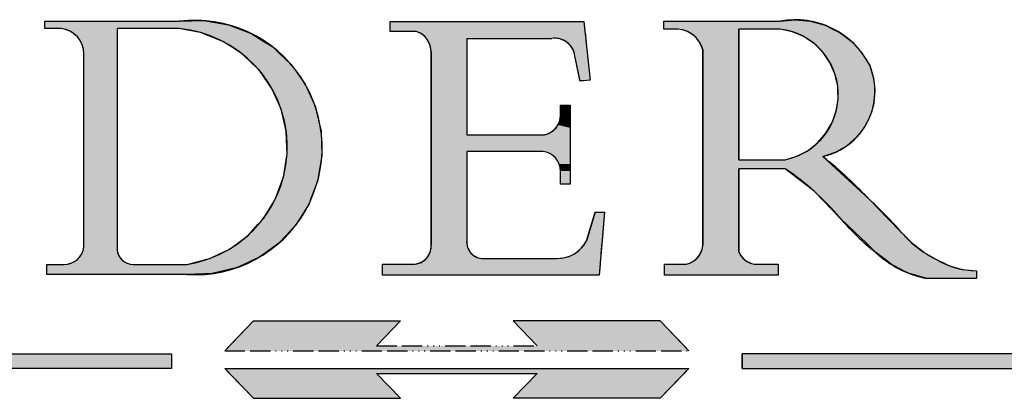
# Model space of a CAD drawing. Extents: x 60 to 2460, y 60 to 1722.
# Drawn here: x 2001 to 2207, y 173 to 252 of the extents above; entities that cross this region are included whole.
import ezdxf

# ---------------------------------------------------------------- set-up
doc = ezdxf.new("R2010")
doc.units = 0
doc.header["$LTSCALE"] = 6
doc.linetypes.add('CONTINUOUS_ACAD', pattern=[0])
doc.linetypes.add('DOUBLE_DASH_TRIPLE_DOT', pattern=[0.3984, 0.1181, -0.0295, 0.1181, -0.0295, 0.0049, -0.0295, 0.0049, -0.0295, 0.0049, -0.0295])
doc.layers.get('0').update_dxf_attribs({"linetype": 'CONTINUOUS'})
for name, color, linetype in [('HATCH', 179, 'CONTINUOUS'), ('SKETCH_GEOMETRY_ISO_', 7, 'CONTINUOUS'), ('SYMBOLS_ISO_', 7, 'CONTINUOUS')]:
    doc.layers.add(name, color=color, linetype=linetype)
doc.styles.add('TEXT_STYLE184', font='txt')
doc.styles.add('TEXT_STYLE9', font='txt')

# ---------------------------------------------------------------- blocks, each defined once
blk = doc.blocks.new('*U16')
at = {"layer": 'HATCH', "linetype": 'CONTINUOUS'}
for p, q in [((124.325, 41.853), (124.325, 41.978)), ((129.016, 41.978), (129.883, 42)), ((129.883, 42), (130.01, 41.978)), ((130.01, 41.978), (130.738, 41.853)), ((124.325, 41.721), (124.325, 41.853)), ((125.055, 41.69), (124.895, 41.721)), ((125.206, 41.629), (125.055, 41.69)), ((125.344, 41.542), (125.206, 41.629)), ((126.847, 41.721), (126.847, 41.69)), ((126.847, 41.69), (126.847, 41.629)), ((126.847, 41.629), (126.847, 41.542)), ((129.801, 41.572), (129.016, 41.721)), ((130.738, 41.853), (131.08, 41.721)), ((131.08, 41.721), (131.469, 41.572)), ((125.464, 41.431), (125.344, 41.542)), ((125.562, 41.301), (125.464, 41.431)), ((125.634, 41.154), (125.562, 41.301)), ((126.847, 41.542), (126.847, 41.431)), ((126.847, 41.431), (126.847, 41.301)), ((126.847, 41.301), (126.847, 41.154)), ((129.876, 41.542), (129.801, 41.572)), ((130.543, 41.276), (129.876, 41.542)), ((130.846, 41.081), (130.543, 41.276)), ((131.469, 41.572), (131.547, 41.542)), ((131.547, 41.542), (131.971, 41.276)), ((131.971, 41.276), (132.282, 41.081)), ((125.678, 40.998), (125.634, 41.154)), ((125.693, 40.835), (125.678, 40.998)), ((126.847, 41.154), (126.847, 40.998)), ((126.847, 40.998), (126.847, 40.835)), ((131.214, 40.843), (130.846, 41.081)), ((132.282, 41.081), (132.533, 40.843)), ((125.693, 34.103), (125.693, 40.835)), ((126.847, 40.835), (126.847, 34.103)), ((131.586, 40.485), (131.214, 40.843)), ((132.533, 40.843), (132.912, 40.485)), ((131.79, 40.289), (131.586, 40.485)), ((132.149, 39.778), (131.79, 40.289)), ((132.912, 40.485), (133.052, 40.289)), ((133.052, 40.289), (133.415, 39.778)), ((132.249, 39.635), (132.149, 39.778)), ((132.539, 38.987), (132.249, 39.635)), ((133.415, 39.778), (133.479, 39.635)), ((133.479, 39.635), (133.771, 38.987)), ((132.575, 38.906), (132.539, 38.987)), ((132.751, 38.142), (132.575, 38.906)), ((133.771, 38.987), (133.79, 38.906)), ((133.79, 38.906), (133.966, 38.142)), ((132.755, 38.127), (132.751, 38.142)), ((133.966, 38.142), (133.967, 38.127)), ((132.782, 37.328), (132.755, 38.127)), ((133.967, 38.127), (133.992, 37.328)), ((132.656, 36.54), (132.773, 37.275)), ((132.773, 37.275), (132.782, 37.328)), ((133.994, 37.275), (133.872, 36.54)), ((133.992, 37.328), (133.994, 37.275)), ((132.612, 36.42), (132.656, 36.54)), ((133.872, 36.54), (133.852, 36.42)), ((132.381, 35.789), (132.612, 36.42)), ((133.852, 36.42), (133.616, 35.789)), ((132.271, 35.608), (132.381, 35.789)), ((133.616, 35.789), (133.547, 35.608)), ((131.967, 35.106), (132.271, 35.608)), ((133.547, 35.608), (133.236, 35.106)), ((131.754, 34.871), (131.967, 35.106)), ((133.236, 35.106), (133.091, 34.871)), ((131.43, 34.514), (131.754, 34.871)), ((133.091, 34.871), (132.758, 34.514)), ((131.058, 34.236), (131.43, 34.514)), ((132.758, 34.514), (132.499, 34.236)), ((125.666, 33.979), (125.675, 34.018)), ((125.675, 34.018), (125.693, 34.103)), ((126.847, 34.103), (126.847, 34.018)), ((126.847, 34.018), (126.854, 33.979)), ((130.151, 33.729), (130.79, 34.036)), ((130.79, 34.036), (131.058, 34.236)), ((132.222, 34.036), (131.796, 33.729)), ((132.499, 34.236), (132.222, 34.036)), ((125.462, 33.664), (125.516, 33.721)), ((125.516, 33.721), (125.549, 33.756)), ((125.549, 33.756), (125.586, 33.813)), ((125.586, 33.813), (125.618, 33.862)), ((125.618, 33.862), (125.639, 33.913)), ((125.639, 33.913), (125.666, 33.979)), ((126.854, 33.979), (126.864, 33.913)), ((126.864, 33.913), (126.882, 33.862)), ((126.882, 33.862), (126.9, 33.813)), ((126.9, 33.813), (126.934, 33.756)), ((126.934, 33.756), (126.954, 33.721)), ((126.954, 33.721), (127.005, 33.664)), ((129.297, 33.488), (130.07, 33.69)), ((130.07, 33.69), (130.151, 33.729)), ((131.71, 33.69), (131.269, 33.488)), ((131.796, 33.729), (131.71, 33.69)), ((124.398, 33.368), (124.398, 33.488)), ((124.398, 33.167), (124.398, 33.368)), ((124.998, 33.488), (125.108, 33.498)), ((125.108, 33.498), (125.124, 33.499)), ((125.124, 33.499), (125.225, 33.527)), ((125.225, 33.527), (125.246, 33.533)), ((125.246, 33.533), (125.334, 33.576)), ((125.334, 33.576), (125.36, 33.589)), ((125.36, 33.589), (125.431, 33.641)), ((125.431, 33.641), (125.462, 33.664)), ((127.005, 33.664), (127.025, 33.641)), ((127.025, 33.641), (127.092, 33.589)), ((127.092, 33.589), (127.109, 33.576)), ((127.109, 33.576), (127.193, 33.533)), ((127.193, 33.533), (127.204, 33.527)), ((127.204, 33.527), (127.301, 33.499)), ((127.301, 33.499), (127.306, 33.498)), ((127.306, 33.498), (127.412, 33.488)), ((131.007, 33.368), (130.163, 33.167)), ((131.269, 33.488), (131.007, 33.368)), ((124.398, 33.133), (124.398, 33.167)), ((130.163, 33.167), (129.297, 33.133))]:
    blk.add_line(p, q, dxfattribs=at)
at = {"layer": 'HATCH', "linetype": 'CONTINUOUS', "extrusion": (0, 0, -1)}
for points in [[(-124.325, 41.978), (-130.738, 41.853), (-124.325, 41.853)], [(-124.325, 41.978), (-130.01, 41.978), (-130.738, 41.853)], [(-129.883, 42), (-130.01, 41.978), (-129.016, 41.978)], [(-124.325, 41.853), (-131.08, 41.721), (-124.325, 41.721)], [(-124.325, 41.853), (-130.738, 41.853), (-131.08, 41.721)], [(-124.895, 41.721), (-126.847, 41.69), (-125.055, 41.69)], [(-124.895, 41.721), (-126.847, 41.721), (-126.847, 41.69)], [(-125.055, 41.69), (-126.847, 41.629), (-125.206, 41.629)], [(-125.055, 41.69), (-126.847, 41.69), (-126.847, 41.629)], [(-125.206, 41.629), (-126.847, 41.542), (-125.344, 41.542)], [(-125.206, 41.629), (-126.847, 41.629), (-126.847, 41.542)], [(-129.016, 41.721), (-131.469, 41.572), (-129.801, 41.572)], [(-129.016, 41.721), (-131.08, 41.721), (-131.469, 41.572)], [(-125.344, 41.542), (-126.847, 41.431), (-125.464, 41.431)], [(-125.344, 41.542), (-126.847, 41.542), (-126.847, 41.431)], [(-125.464, 41.431), (-126.847, 41.301), (-125.562, 41.301)], [(-125.464, 41.431), (-126.847, 41.431), (-126.847, 41.301)], [(-125.562, 41.301), (-126.847, 41.154), (-125.634, 41.154)], [(-125.562, 41.301), (-126.847, 41.301), (-126.847, 41.154)], [(-129.801, 41.572), (-131.547, 41.542), (-129.876, 41.542)], [(-129.801, 41.572), (-131.469, 41.572), (-131.547, 41.542)], [(-129.876, 41.542), (-131.971, 41.276), (-130.543, 41.276)], [(-129.876, 41.542), (-131.547, 41.542), (-131.971, 41.276)], [(-130.543, 41.276), (-132.282, 41.081), (-130.846, 41.081)], [(-130.543, 41.276), (-131.971, 41.276), (-132.282, 41.081)], [(-125.634, 41.154), (-126.847, 40.998), (-125.678, 40.998)], [(-125.634, 41.154), (-126.847, 41.154), (-126.847, 40.998)], [(-125.678, 40.998), (-126.847, 40.835), (-125.693, 40.835)], [(-125.678, 40.998), (-126.847, 40.998), (-126.847, 40.835)], [(-130.846, 41.081), (-132.533, 40.843), (-131.214, 40.843)], [(-130.846, 41.081), (-132.282, 41.081), (-132.533, 40.843)], [(-125.693, 40.835), (-126.847, 34.103), (-125.693, 34.103)], [(-125.693, 40.835), (-126.847, 40.835), (-126.847, 34.103)], [(-131.214, 40.843), (-132.912, 40.485), (-131.586, 40.485)], [(-131.214, 40.843), (-132.533, 40.843), (-132.912, 40.485)], [(-131.586, 40.485), (-133.052, 40.289), (-131.79, 40.289)], [(-131.586, 40.485), (-132.912, 40.485), (-133.052, 40.289)], [(-131.79, 40.289), (-133.415, 39.778), (-132.149, 39.778)], [(-131.79, 40.289), (-133.052, 40.289), (-133.415, 39.778)], [(-132.149, 39.778), (-133.479, 39.635), (-132.249, 39.635)], [(-132.149, 39.778), (-133.415, 39.778), (-133.479, 39.635)], [(-132.249, 39.635), (-133.771, 38.987), (-132.539, 38.987)], [(-132.249, 39.635), (-133.479, 39.635), (-133.771, 38.987)], [(-132.539, 38.987), (-133.79, 38.906), (-132.575, 38.906)], [(-132.539, 38.987), (-133.771, 38.987), (-133.79, 38.906)], [(-132.575, 38.906), (-133.966, 38.142), (-132.751, 38.142)], [(-132.575, 38.906), (-133.79, 38.906), (-133.966, 38.142)], [(-132.751, 38.142), (-133.967, 38.127), (-132.755, 38.127)], [(-132.751, 38.142), (-133.966, 38.142), (-133.967, 38.127)], [(-132.755, 38.127), (-133.992, 37.328), (-132.782, 37.328)], [(-132.755, 38.127), (-133.967, 38.127), (-133.992, 37.328)], [(-132.773, 37.275), (-133.872, 36.54), (-132.656, 36.54)], [(-132.782, 37.328), (-133.994, 37.275), (-132.773, 37.275)], [(-132.773, 37.275), (-133.994, 37.275), (-133.872, 36.54)], [(-132.782, 37.328), (-133.992, 37.328), (-133.994, 37.275)], [(-132.656, 36.54), (-133.852, 36.42), (-132.612, 36.42)], [(-132.656, 36.54), (-133.872, 36.54), (-133.852, 36.42)], [(-132.612, 36.42), (-133.616, 35.789), (-132.381, 35.789)], [(-132.612, 36.42), (-133.852, 36.42), (-133.616, 35.789)], [(-132.381, 35.789), (-133.547, 35.608), (-132.271, 35.608)], [(-132.381, 35.789), (-133.616, 35.789), (-133.547, 35.608)], [(-132.271, 35.608), (-133.236, 35.106), (-131.967, 35.106)], [(-132.271, 35.608), (-133.547, 35.608), (-133.236, 35.106)], [(-131.967, 35.106), (-133.091, 34.871), (-131.754, 34.871)], [(-131.967, 35.106), (-133.236, 35.106), (-133.091, 34.871)], [(-131.754, 34.871), (-132.758, 34.514), (-131.43, 34.514)], [(-131.754, 34.871), (-133.091, 34.871), (-132.758, 34.514)], [(-131.43, 34.514), (-132.499, 34.236), (-131.058, 34.236)], [(-131.43, 34.514), (-132.758, 34.514), (-132.499, 34.236)], [(-125.675, 34.018), (-126.854, 33.979), (-125.666, 33.979)], [(-125.693, 34.103), (-126.847, 34.018), (-125.675, 34.018)], [(-125.675, 34.018), (-126.847, 34.018), (-126.854, 33.979)], [(-125.693, 34.103), (-126.847, 34.103), (-126.847, 34.018)], [(-130.79, 34.036), (-131.796, 33.729), (-130.151, 33.729)], [(-131.058, 34.236), (-132.222, 34.036), (-130.79, 34.036)], [(-130.79, 34.036), (-132.222, 34.036), (-131.796, 33.729)], [(-131.058, 34.236), (-132.499, 34.236), (-132.222, 34.036)], [(-125.516, 33.721), (-127.005, 33.664), (-125.462, 33.664)], [(-125.549, 33.756), (-126.954, 33.721), (-125.516, 33.721)], [(-125.516, 33.721), (-126.954, 33.721), (-127.005, 33.664)], [(-125.586, 33.813), (-126.934, 33.756), (-125.549, 33.756)], [(-125.549, 33.756), (-126.934, 33.756), (-126.954, 33.721)], [(-125.618, 33.862), (-126.9, 33.813), (-125.586, 33.813)], [(-125.586, 33.813), (-126.9, 33.813), (-126.934, 33.756)], [(-125.639, 33.913), (-126.882, 33.862), (-125.618, 33.862)], [(-125.618, 33.862), (-126.882, 33.862), (-126.9, 33.813)], [(-125.666, 33.979), (-126.864, 33.913), (-125.639, 33.913)], [(-125.639, 33.913), (-126.864, 33.913), (-126.882, 33.862)], [(-125.666, 33.979), (-126.854, 33.979), (-126.864, 33.913)], [(-130.07, 33.69), (-131.269, 33.488), (-129.297, 33.488)], [(-130.151, 33.729), (-131.71, 33.69), (-130.07, 33.69)], [(-130.07, 33.69), (-131.71, 33.69), (-131.269, 33.488)], [(-130.151, 33.729), (-131.796, 33.729), (-131.71, 33.69)], [(-124.398, 33.488), (-131.007, 33.368), (-124.398, 33.368)], [(-124.398, 33.488), (-131.269, 33.488), (-131.007, 33.368)], [(-124.398, 33.368), (-130.163, 33.167), (-124.398, 33.167)], [(-124.398, 33.368), (-131.007, 33.368), (-130.163, 33.167)], [(-125.108, 33.498), (-127.412, 33.488), (-124.998, 33.488)], [(-125.124, 33.499), (-127.306, 33.498), (-125.108, 33.498)], [(-125.108, 33.498), (-127.306, 33.498), (-127.412, 33.488)], [(-125.225, 33.527), (-127.301, 33.499), (-125.124, 33.499)], [(-125.124, 33.499), (-127.301, 33.499), (-127.306, 33.498)], [(-125.246, 33.533), (-127.204, 33.527), (-125.225, 33.527)], [(-125.225, 33.527), (-127.204, 33.527), (-127.301, 33.499)], [(-125.334, 33.576), (-127.193, 33.533), (-125.246, 33.533)], [(-125.246, 33.533), (-127.193, 33.533), (-127.204, 33.527)], [(-125.36, 33.589), (-127.109, 33.576), (-125.334, 33.576)], [(-125.334, 33.576), (-127.109, 33.576), (-127.193, 33.533)], [(-125.431, 33.641), (-127.092, 33.589), (-125.36, 33.589)], [(-125.36, 33.589), (-127.092, 33.589), (-127.109, 33.576)], [(-125.462, 33.664), (-127.025, 33.641), (-125.431, 33.641)], [(-125.431, 33.641), (-127.025, 33.641), (-127.092, 33.589)], [(-125.462, 33.664), (-127.005, 33.664), (-127.025, 33.641)], [(-124.398, 33.167), (-129.297, 33.133), (-124.398, 33.133)], [(-124.398, 33.167), (-130.163, 33.167), (-129.297, 33.133)]]:
    blk.add_solid(points, dxfattribs=at)
blk = doc.blocks.new('*U17')
at = {"layer": 'HATCH', "linetype": 'CONTINUOUS'}
for p, q in [((136.382, 41.624), (136.382, 41.967)), ((143.139, 41.967), (143.176, 41.624)), ((137.415, 41.571), (137.288, 41.624)), ((143.176, 41.624), (143.181, 41.571)), ((137.53, 41.494), (137.415, 41.571)), ((137.629, 41.398), (137.53, 41.494)), ((137.638, 41.385), (137.629, 41.398)), ((137.643, 41.378), (137.638, 41.385)), ((137.708, 41.285), (137.643, 41.378)), ((137.766, 41.159), (137.708, 41.285)), ((139.05, 41.378), (139.05, 41.285)), ((139.05, 41.285), (139.05, 41.159)), ((142.267, 41.371), (142.21, 41.378)), ((142.386, 41.335), (142.267, 41.371)), ((142.497, 41.28), (142.386, 41.335)), ((142.596, 41.205), (142.497, 41.28)), ((143.181, 41.571), (143.19, 41.494)), ((143.19, 41.494), (143.2, 41.398)), ((143.2, 41.398), (143.201, 41.385)), ((143.201, 41.385), (143.202, 41.378)), ((143.202, 41.378), (143.203, 41.371)), ((143.203, 41.371), (143.207, 41.335)), ((143.207, 41.335), (143.213, 41.28)), ((143.213, 41.28), (143.221, 41.205)), ((137.799, 41.025), (137.766, 41.159)), ((137.807, 40.888), (137.799, 41.025)), ((137.807, 38.008), (137.807, 40.888)), ((139.05, 41.159), (139.05, 41.025)), ((139.05, 41.025), (139.05, 40.888)), ((139.05, 40.888), (139.05, 38.008)), ((142.681, 41.114), (142.596, 41.205)), ((142.748, 41.01), (142.681, 41.114)), ((142.796, 40.896), (142.748, 41.01)), ((142.824, 40.775), (142.796, 40.896)), ((143.221, 41.205), (143.23, 41.114)), ((143.23, 41.114), (143.242, 41.01)), ((143.242, 41.01), (143.254, 40.896)), ((143.254, 40.896), (143.267, 40.775)), ((142.997, 39.925), (142.824, 40.775)), ((143.267, 40.775), (143.358, 39.925)), ((143.004, 39.887), (142.997, 39.925)), ((143.358, 39.925), (143.004, 39.887)), ((142.319, 38.703), (142.319, 39.052)), ((142.659, 39.052), (142.659, 38.703)), ((142.283, 38.466), (142.311, 38.583)), ((142.311, 38.583), (142.319, 38.703)), ((142.659, 38.703), (142.659, 38.583)), ((142.659, 38.583), (142.659, 38.466)), ((141.985, 38.101), (142.083, 38.171)), ((142.083, 38.171), (142.167, 38.257)), ((142.167, 38.257), (142.234, 38.357)), ((142.234, 38.357), (142.283, 38.466)), ((142.659, 38.466), (142.659, 38.357)), ((142.659, 38.357), (142.659, 38.257)), ((142.659, 38.257), (142.659, 38.171)), ((142.659, 38.171), (142.659, 38.101)), ((137.807, 37.429), (137.807, 38.008)), ((141.642, 38.008), (141.761, 38.018)), ((141.761, 38.018), (141.877, 38.05)), ((141.877, 38.05), (141.985, 38.101)), ((142.659, 38.101), (142.659, 38.05)), ((142.659, 38.05), (142.659, 38.018)), ((142.659, 38.018), (142.659, 38.008)), ((142.659, 38.008), (142.659, 37.429)), ((137.807, 34.331), (137.807, 37.429)), ((139.05, 37.429), (139.05, 34.331)), ((141.829, 37.404), (141.706, 37.429)), ((141.945, 37.357), (141.829, 37.404)), ((142.051, 37.29), (141.945, 37.357)), ((142.143, 37.204), (142.051, 37.29)), ((142.218, 37.104), (142.143, 37.204)), ((142.659, 37.429), (142.659, 37.404)), ((142.659, 37.404), (142.659, 37.357)), ((142.659, 37.357), (142.659, 37.29)), ((142.659, 37.29), (142.659, 37.204)), ((142.659, 37.204), (142.659, 37.104)), ((142.273, 36.991), (142.218, 37.104)), ((142.307, 36.87), (142.273, 36.991)), ((142.319, 36.745), (142.307, 36.87)), ((142.659, 37.104), (142.659, 36.991)), ((142.659, 36.991), (142.659, 36.87)), ((142.659, 36.87), (142.659, 36.745)), ((142.319, 36.294), (142.319, 36.745)), ((142.659, 36.745), (142.659, 36.294)), ((143.232, 34.316), (143.535, 35.316)), ((143.854, 35.316), (143.771, 34.316)), ((137.781, 33.939), (137.798, 34.017)), ((137.798, 34.017), (137.805, 34.051)), ((137.805, 34.051), (137.806, 34.118)), ((137.806, 34.118), (137.807, 34.164)), ((137.807, 34.223), (137.807, 34.331)), ((137.807, 34.164), (137.807, 34.223)), ((139.05, 34.331), (139.049, 34.223)), ((139.049, 34.223), (139.06, 34.164)), ((139.06, 34.164), (139.069, 34.118)), ((139.069, 34.118), (139.094, 34.051)), ((139.094, 34.051), (139.107, 34.017)), ((139.107, 34.017), (139.155, 33.939)), ((142.977, 33.986), (143.12, 34.139)), ((143.12, 34.139), (143.232, 34.316)), ((143.756, 34.139), (143.744, 33.986)), ((143.771, 34.316), (143.756, 34.139)), ((137.6, 33.656), (137.636, 33.694)), ((137.636, 33.694), (137.645, 33.704)), ((137.645, 33.704), (137.673, 33.734)), ((137.673, 33.734), (137.678, 33.739)), ((137.678, 33.739), (137.705, 33.782)), ((137.705, 33.782), (137.739, 33.834)), ((137.739, 33.834), (137.744, 33.846)), ((137.744, 33.846), (137.776, 33.926)), ((137.776, 33.926), (137.781, 33.939)), ((139.155, 33.939), (139.163, 33.926)), ((139.163, 33.926), (139.235, 33.846)), ((139.235, 33.846), (139.251, 33.834)), ((139.251, 33.834), (139.321, 33.782)), ((139.321, 33.782), (139.407, 33.739)), ((139.407, 33.739), (139.417, 33.734)), ((139.417, 33.734), (139.52, 33.704)), ((139.52, 33.704), (139.627, 33.694)), ((142.21, 33.694), (142.419, 33.713)), ((142.419, 33.713), (142.62, 33.77)), ((142.62, 33.77), (142.808, 33.862)), ((142.808, 33.862), (142.977, 33.986)), ((143.72, 33.694), (143.716, 33.656)), ((143.721, 33.713), (143.72, 33.694)), ((143.726, 33.77), (143.721, 33.713)), ((143.733, 33.862), (143.726, 33.77)), ((143.744, 33.986), (143.733, 33.862)), ((136.11, 33.118), (136.11, 33.497)), ((137.185, 33.497), (137.298, 33.508)), ((137.298, 33.508), (137.407, 33.538)), ((137.407, 33.538), (137.509, 33.588)), ((137.509, 33.588), (137.6, 33.656)), ((143.703, 33.497), (143.672, 33.118)), ((143.704, 33.508), (143.703, 33.497)), ((143.707, 33.538), (143.704, 33.508)), ((143.711, 33.588), (143.707, 33.538)), ((143.716, 33.656), (143.711, 33.588))]:
    blk.add_line(p, q, dxfattribs=at)
at = {"layer": 'HATCH', "linetype": 'CONTINUOUS', "extrusion": (0, 0, -1)}
for points in [[(-136.382, 41.967), (-143.176, 41.624), (-136.382, 41.624)], [(-136.382, 41.967), (-143.139, 41.967), (-143.176, 41.624)], [(-137.288, 41.624), (-143.181, 41.571), (-137.415, 41.571)], [(-137.288, 41.624), (-143.176, 41.624), (-143.181, 41.571)], [(-137.415, 41.571), (-143.19, 41.494), (-137.53, 41.494)], [(-137.415, 41.571), (-143.181, 41.571), (-143.19, 41.494)], [(-137.53, 41.494), (-143.2, 41.398), (-137.629, 41.398)], [(-137.53, 41.494), (-143.19, 41.494), (-143.2, 41.398)], [(-137.629, 41.398), (-143.201, 41.385), (-137.638, 41.385)], [(-137.629, 41.398), (-143.2, 41.398), (-143.201, 41.385)], [(-137.638, 41.385), (-142.02, 41.378), (-137.643, 41.378)], [(-137.638, 41.385), (-142.144, 41.385), (-142.02, 41.378)], [(-137.643, 41.378), (-139.05, 41.285), (-137.708, 41.285)], [(-137.643, 41.378), (-139.05, 41.378), (-139.05, 41.285)], [(-137.708, 41.285), (-139.05, 41.159), (-137.766, 41.159)], [(-137.708, 41.285), (-139.05, 41.285), (-139.05, 41.159)], [(-142.144, 41.385), (-143.202, 41.378), (-142.21, 41.378)], [(-142.144, 41.385), (-143.201, 41.385), (-143.202, 41.378)], [(-142.21, 41.378), (-143.203, 41.371), (-142.267, 41.371)], [(-142.21, 41.378), (-143.202, 41.378), (-143.203, 41.371)], [(-142.267, 41.371), (-143.207, 41.335), (-142.386, 41.335)], [(-142.267, 41.371), (-143.203, 41.371), (-143.207, 41.335)], [(-142.386, 41.335), (-143.213, 41.28), (-142.497, 41.28)], [(-142.386, 41.335), (-143.207, 41.335), (-143.213, 41.28)], [(-142.497, 41.28), (-143.221, 41.205), (-142.596, 41.205)], [(-142.497, 41.28), (-143.213, 41.28), (-143.221, 41.205)], [(-137.766, 41.159), (-139.05, 41.025), (-137.799, 41.025)], [(-137.766, 41.159), (-139.05, 41.159), (-139.05, 41.025)], [(-137.799, 41.025), (-139.05, 40.888), (-137.807, 40.888)], [(-137.799, 41.025), (-139.05, 41.025), (-139.05, 40.888)], [(-137.807, 40.888), (-139.05, 38.008), (-137.807, 38.008)], [(-137.807, 40.888), (-139.05, 40.888), (-139.05, 38.008)], [(-142.596, 41.205), (-143.23, 41.114), (-142.681, 41.114)], [(-142.596, 41.205), (-143.221, 41.205), (-143.23, 41.114)], [(-142.681, 41.114), (-143.242, 41.01), (-142.748, 41.01)], [(-142.681, 41.114), (-143.23, 41.114), (-143.242, 41.01)], [(-142.748, 41.01), (-143.254, 40.896), (-142.796, 40.896)], [(-142.748, 41.01), (-143.242, 41.01), (-143.254, 40.896)], [(-142.796, 40.896), (-143.267, 40.775), (-142.824, 40.775)], [(-142.796, 40.896), (-143.254, 40.896), (-143.267, 40.775)], [(-142.824, 40.775), (-143.358, 39.925), (-142.997, 39.925)], [(-142.824, 40.775), (-143.267, 40.775), (-143.358, 39.925)], [(-142.997, 39.925), (-143.358, 39.925), (-143.004, 39.887)], [(-142.319, 39.052), (-142.659, 38.703), (-142.319, 38.703)], [(-142.319, 39.052), (-142.659, 39.052), (-142.659, 38.703)], [(-142.311, 38.583), (-142.659, 38.466), (-142.283, 38.466)], [(-142.319, 38.703), (-142.659, 38.583), (-142.311, 38.583)], [(-142.311, 38.583), (-142.659, 38.583), (-142.659, 38.466)], [(-142.319, 38.703), (-142.659, 38.703), (-142.659, 38.583)], [(-142.083, 38.171), (-142.659, 38.101), (-141.985, 38.101)], [(-142.167, 38.257), (-142.659, 38.171), (-142.083, 38.171)], [(-142.083, 38.171), (-142.659, 38.171), (-142.659, 38.101)], [(-142.234, 38.357), (-142.659, 38.257), (-142.167, 38.257)], [(-142.167, 38.257), (-142.659, 38.257), (-142.659, 38.171)], [(-142.283, 38.466), (-142.659, 38.357), (-142.234, 38.357)], [(-142.234, 38.357), (-142.659, 38.357), (-142.659, 38.257)], [(-142.283, 38.466), (-142.659, 38.466), (-142.659, 38.357)], [(-137.807, 38.008), (-142.659, 37.429), (-137.807, 37.429)], [(-137.807, 38.008), (-142.659, 38.008), (-142.659, 37.429)], [(-141.761, 38.018), (-142.659, 38.008), (-141.642, 38.008)], [(-141.877, 38.05), (-142.659, 38.018), (-141.761, 38.018)], [(-141.761, 38.018), (-142.659, 38.018), (-142.659, 38.008)], [(-141.985, 38.101), (-142.659, 38.05), (-141.877, 38.05)], [(-141.877, 38.05), (-142.659, 38.05), (-142.659, 38.018)], [(-141.985, 38.101), (-142.659, 38.101), (-142.659, 38.05)], [(-137.807, 37.429), (-139.05, 34.331), (-137.807, 34.331)], [(-137.807, 37.429), (-139.05, 37.429), (-139.05, 34.331)], [(-141.706, 37.429), (-142.659, 37.404), (-141.829, 37.404)], [(-141.706, 37.429), (-142.659, 37.429), (-142.659, 37.404)], [(-141.829, 37.404), (-142.659, 37.357), (-141.945, 37.357)], [(-141.829, 37.404), (-142.659, 37.404), (-142.659, 37.357)], [(-141.945, 37.357), (-142.659, 37.29), (-142.051, 37.29)], [(-141.945, 37.357), (-142.659, 37.357), (-142.659, 37.29)], [(-142.051, 37.29), (-142.659, 37.204), (-142.143, 37.204)], [(-142.051, 37.29), (-142.659, 37.29), (-142.659, 37.204)], [(-142.143, 37.204), (-142.659, 37.104), (-142.218, 37.104)], [(-142.143, 37.204), (-142.659, 37.204), (-142.659, 37.104)], [(-142.218, 37.104), (-142.659, 36.991), (-142.273, 36.991)], [(-142.218, 37.104), (-142.659, 37.104), (-142.659, 36.991)], [(-142.273, 36.991), (-142.659, 36.87), (-142.307, 36.87)], [(-142.273, 36.991), (-142.659, 36.991), (-142.659, 36.87)], [(-142.307, 36.87), (-142.659, 36.745), (-142.319, 36.745)], [(-142.307, 36.87), (-142.659, 36.87), (-142.659, 36.745)], [(-142.319, 36.745), (-142.659, 36.294), (-142.319, 36.294)], [(-142.319, 36.745), (-142.659, 36.745), (-142.659, 36.294)], [(-143.535, 35.316), (-143.771, 34.316), (-143.232, 34.316)], [(-143.535, 35.316), (-143.854, 35.316), (-143.771, 34.316)], [(-137.798, 34.017), (-139.155, 33.939), (-137.781, 33.939)], [(-137.805, 34.051), (-139.107, 34.017), (-137.798, 34.017)], [(-137.798, 34.017), (-139.107, 34.017), (-139.155, 33.939)], [(-137.806, 34.118), (-139.094, 34.051), (-137.805, 34.051)], [(-137.805, 34.051), (-139.094, 34.051), (-139.107, 34.017)], [(-137.807, 34.164), (-139.069, 34.118), (-137.806, 34.118)], [(-137.806, 34.118), (-139.069, 34.118), (-139.094, 34.051)], [(-137.807, 34.331), (-139.049, 34.223), (-137.807, 34.223)], [(-137.807, 34.331), (-139.05, 34.331), (-139.049, 34.223)], [(-137.807, 34.223), (-139.06, 34.164), (-137.807, 34.164)], [(-137.807, 34.223), (-139.049, 34.223), (-139.06, 34.164)], [(-137.807, 34.164), (-139.06, 34.164), (-139.069, 34.118)], [(-143.12, 34.139), (-143.744, 33.986), (-142.977, 33.986)], [(-143.232, 34.316), (-143.756, 34.139), (-143.12, 34.139)], [(-143.12, 34.139), (-143.756, 34.139), (-143.744, 33.986)], [(-143.232, 34.316), (-143.771, 34.316), (-143.756, 34.139)], [(-137.636, 33.694), (-143.716, 33.656), (-137.6, 33.656)], [(-137.645, 33.704), (-139.627, 33.694), (-137.636, 33.694)], [(-137.636, 33.694), (-143.72, 33.694), (-143.716, 33.656)], [(-137.673, 33.734), (-139.52, 33.704), (-137.645, 33.704)], [(-137.645, 33.704), (-139.52, 33.704), (-139.627, 33.694)], [(-137.678, 33.739), (-139.417, 33.734), (-137.673, 33.734)], [(-137.673, 33.734), (-139.417, 33.734), (-139.52, 33.704)], [(-137.705, 33.782), (-139.407, 33.739), (-137.678, 33.739)], [(-137.678, 33.739), (-139.407, 33.739), (-139.417, 33.734)], [(-137.739, 33.834), (-139.321, 33.782), (-137.705, 33.782)], [(-137.705, 33.782), (-139.321, 33.782), (-139.407, 33.739)], [(-137.744, 33.846), (-139.251, 33.834), (-137.739, 33.834)], [(-137.739, 33.834), (-139.251, 33.834), (-139.321, 33.782)], [(-137.776, 33.926), (-139.235, 33.846), (-137.744, 33.846)], [(-137.744, 33.846), (-139.235, 33.846), (-139.251, 33.834)], [(-137.781, 33.939), (-139.163, 33.926), (-137.776, 33.926)], [(-137.776, 33.926), (-139.163, 33.926), (-139.235, 33.846)], [(-137.781, 33.939), (-139.155, 33.939), (-139.163, 33.926)], [(-142.419, 33.713), (-143.72, 33.694), (-142.21, 33.694)], [(-142.62, 33.77), (-143.721, 33.713), (-142.419, 33.713)], [(-142.419, 33.713), (-143.721, 33.713), (-143.72, 33.694)], [(-142.808, 33.862), (-143.726, 33.77), (-142.62, 33.77)], [(-142.62, 33.77), (-143.726, 33.77), (-143.721, 33.713)], [(-142.977, 33.986), (-143.733, 33.862), (-142.808, 33.862)], [(-142.808, 33.862), (-143.733, 33.862), (-143.726, 33.77)], [(-142.977, 33.986), (-143.744, 33.986), (-143.733, 33.862)], [(-136.11, 33.497), (-143.672, 33.118), (-136.11, 33.118)], [(-136.11, 33.497), (-143.703, 33.497), (-143.672, 33.118)], [(-137.298, 33.508), (-143.703, 33.497), (-137.185, 33.497)], [(-137.407, 33.538), (-143.704, 33.508), (-137.298, 33.508)], [(-137.298, 33.508), (-143.704, 33.508), (-143.703, 33.497)], [(-137.509, 33.588), (-143.707, 33.538), (-137.407, 33.538)], [(-137.407, 33.538), (-143.707, 33.538), (-143.704, 33.508)], [(-137.6, 33.656), (-143.711, 33.588), (-137.509, 33.588)], [(-137.509, 33.588), (-143.711, 33.588), (-143.707, 33.538)], [(-137.6, 33.656), (-143.716, 33.656), (-143.711, 33.588)]]:
    blk.add_solid(points, dxfattribs=at)
blk = doc.blocks.new('*U18')
at = {"layer": 'HATCH', "linetype": 'CONTINUOUS'}
for p, q in [((145.927, 41.984), (145.927, 41.984)), ((145.927, 41.838), (145.927, 41.984)), ((149.986, 41.984), (150.518, 42.033)), ((150.518, 42.033), (151.046, 41.984)), ((151.046, 41.984), (151.05, 41.984)), ((151.05, 41.984), (151.564, 41.838)), ((145.927, 41.707), (145.927, 41.838)), ((146.593, 41.677), (146.422, 41.707)), ((146.757, 41.618), (146.593, 41.677)), ((146.907, 41.53), (146.757, 41.618)), ((148.541, 41.707), (148.541, 41.677)), ((148.541, 41.677), (148.541, 41.618)), ((148.541, 41.618), (148.541, 41.53)), ((150.41, 41.614), (149.986, 41.707)), ((150.441, 41.601), (150.41, 41.614)), ((150.809, 41.443), (150.441, 41.601)), ((151.564, 41.838), (151.827, 41.707)), ((151.827, 41.707), (152.016, 41.614)), ((152.016, 41.614), (152.042, 41.601)), ((152.042, 41.601), (152.252, 41.443)), ((147.04, 41.418), (146.907, 41.53)), ((147.151, 41.284), (147.04, 41.418)), ((147.237, 41.132), (147.151, 41.284)), ((148.541, 41.53), (148.541, 41.418)), ((148.541, 41.418), (148.541, 41.284)), ((148.541, 41.284), (148.541, 41.132)), ((151.051, 41.28), (150.809, 41.443)), ((151.169, 41.2), (151.051, 41.28)), ((152.252, 41.443), (152.469, 41.28)), ((152.469, 41.28), (152.542, 41.2)), ((147.295, 40.968), (147.237, 41.132)), ((147.295, 37.143), (147.295, 40.968)), ((148.541, 41.132), (148.541, 40.968)), ((148.541, 40.968), (148.541, 37.143)), ((151.478, 40.895), (151.169, 41.2)), ((151.483, 40.887), (151.478, 40.895)), ((152.542, 41.2), (152.823, 40.895)), ((152.823, 40.895), (152.83, 40.887)), ((151.724, 40.537), (151.483, 40.887)), ((152.83, 40.887), (153.049, 40.537)), ((151.769, 40.434), (151.724, 40.537)), ((151.899, 40.14), (151.769, 40.434)), ((153.049, 40.537), (153.113, 40.434)), ((153.113, 40.434), (153.204, 40.14)), ((151.93, 40.003), (151.899, 40.14)), ((151.996, 39.717), (151.93, 40.003)), ((153.204, 40.14), (153.246, 40.003)), ((153.246, 40.003), (153.277, 39.717)), ((152.002, 39.554), (151.996, 39.717)), ((152.013, 39.283), (152.002, 39.554)), ((153.294, 39.554), (153.27, 39.283)), ((153.277, 39.717), (153.294, 39.554)), ((151.986, 39.104), (152.013, 39.283)), ((153.27, 39.283), (153.255, 39.104)), ((151.884, 38.671), (151.948, 38.853)), ((151.948, 38.853), (151.986, 39.104)), ((153.182, 38.853), (153.13, 38.671)), ((153.255, 39.104), (153.182, 38.853)), ((151.804, 38.444), (151.884, 38.671)), ((153.13, 38.671), (153.013, 38.444)), ((151.587, 38.068), (151.703, 38.269)), ((151.703, 38.269), (151.804, 38.444)), ((152.924, 38.269), (152.765, 38.068)), ((153.013, 38.444), (152.924, 38.269)), ((151.303, 37.74), (151.454, 37.915)), ((151.454, 37.915), (151.587, 38.068)), ((152.644, 37.915), (152.44, 37.74)), ((152.765, 38.068), (152.644, 37.915)), ((150.824, 37.398), (150.962, 37.47)), ((150.962, 37.47), (151.152, 37.621)), ((151.152, 37.621), (151.303, 37.74)), ((152.037, 37.47), (151.91, 37.398)), ((152.302, 37.621), (152.037, 37.47)), ((152.44, 37.74), (152.302, 37.621)), ((147.295, 36.829), (147.295, 37.143)), ((150.162, 37.143), (150.53, 37.255)), ((150.53, 37.255), (150.577, 37.269)), ((150.577, 37.269), (150.824, 37.398)), ((151.524, 37.269), (151.482, 37.255)), ((151.482, 37.255), (151.602, 37.143)), ((151.91, 37.398), (151.524, 37.269)), ((151.602, 37.143), (151.94, 36.829)), ((147.295, 34.19), (147.295, 36.829)), ((148.541, 36.829), (148.541, 34.19)), ((151.177, 36.041), (150.162, 36.829)), ((151.94, 36.829), (152.79, 36.041)), ((151.489, 35.721), (151.177, 36.041)), ((152.79, 36.041), (153.136, 35.721)), ((152.072, 35.119), (151.489, 35.721)), ((153.136, 35.721), (153.722, 35.119)), ((152.608, 34.602), (152.072, 35.119)), ((153.722, 35.119), (154.226, 34.602)), ((152.984, 34.238), (152.608, 34.602)), ((154.226, 34.602), (154.583, 34.238)), ((147.233, 33.927), (147.275, 34.053)), ((147.275, 34.053), (147.295, 34.19)), ((148.541, 34.19), (148.541, 34.053)), ((148.541, 34.053), (148.541, 33.927)), ((153.308, 33.925), (152.984, 34.238)), ((154.583, 34.238), (154.985, 33.925)), ((146.969, 33.606), (147.073, 33.693)), ((147.073, 33.693), (147.075, 33.695)), ((147.075, 33.695), (147.164, 33.801)), ((147.164, 33.802), (147.231, 33.922)), ((147.164, 33.801), (147.164, 33.802)), ((147.231, 33.922), (147.233, 33.927)), ((148.541, 33.927), (148.544, 33.922)), ((148.544, 33.922), (148.611, 33.802)), ((148.611, 33.802), (148.612, 33.801)), ((148.612, 33.801), (148.701, 33.695)), ((148.701, 33.695), (148.703, 33.693)), ((148.703, 33.693), (148.81, 33.606)), ((153.327, 33.907), (153.308, 33.925)), ((153.635, 33.668), (153.327, 33.907)), ((154.985, 33.925), (155.015, 33.907)), ((155.015, 33.907), (155.424, 33.668)), ((145.957, 33.116), (145.957, 33.493)), ((146.718, 33.493), (146.841, 33.535)), ((146.841, 33.535), (146.849, 33.538)), ((146.849, 33.538), (146.964, 33.603)), ((146.964, 33.603), (146.969, 33.606)), ((148.81, 33.606), (148.815, 33.603)), ((148.815, 33.603), (148.936, 33.538)), ((148.936, 33.538), (148.941, 33.535)), ((148.941, 33.535), (149.077, 33.493)), ((149.914, 33.493), (149.914, 33.116)), ((153.86, 33.492), (153.635, 33.668)), ((153.945, 33.449), (153.86, 33.492)), ((154.208, 33.315), (153.945, 33.449)), ((155.424, 33.668), (155.78, 33.492)), ((155.78, 33.492), (155.868, 33.449)), ((155.868, 33.449), (156.344, 33.315)), ((154.297, 33.27), (154.208, 33.315)), ((154.461, 33.186), (154.297, 33.27)), ((155.11, 32.998), (154.461, 33.186)), ((156.344, 33.315), (156.837, 33.27)), ((156.837, 33.27), (156.837, 33.186)), ((156.837, 33.186), (156.837, 32.998))]:
    blk.add_line(p, q, dxfattribs=at)
at = {"layer": 'HATCH', "linetype": 'CONTINUOUS', "extrusion": (0, 0, -1)}
for points in [[(-145.927, 41.984), (-151.05, 41.984), (-145.927, 41.984)], [(-145.927, 41.984), (-151.046, 41.984), (-151.05, 41.984)], [(-145.927, 41.984), (-151.564, 41.838), (-145.927, 41.838)], [(-145.927, 41.984), (-151.05, 41.984), (-151.564, 41.838)], [(-150.518, 42.033), (-151.046, 41.984), (-149.986, 41.984)], [(-145.927, 41.838), (-151.827, 41.707), (-145.927, 41.707)], [(-145.927, 41.838), (-151.564, 41.838), (-151.827, 41.707)], [(-146.422, 41.707), (-148.541, 41.677), (-146.593, 41.677)], [(-146.422, 41.707), (-148.541, 41.707), (-148.541, 41.677)], [(-146.593, 41.677), (-148.541, 41.618), (-146.757, 41.618)], [(-146.593, 41.677), (-148.541, 41.677), (-148.541, 41.618)], [(-146.757, 41.618), (-148.541, 41.53), (-146.907, 41.53)], [(-146.757, 41.618), (-148.541, 41.618), (-148.541, 41.53)], [(-149.986, 41.707), (-152.016, 41.614), (-150.41, 41.614)], [(-149.986, 41.707), (-151.827, 41.707), (-152.016, 41.614)], [(-150.41, 41.614), (-152.042, 41.601), (-150.441, 41.601)], [(-150.41, 41.614), (-152.016, 41.614), (-152.042, 41.601)], [(-150.441, 41.601), (-152.252, 41.443), (-150.809, 41.443)], [(-150.441, 41.601), (-152.042, 41.601), (-152.252, 41.443)], [(-146.907, 41.53), (-148.541, 41.418), (-147.04, 41.418)], [(-146.907, 41.53), (-148.541, 41.53), (-148.541, 41.418)], [(-147.04, 41.418), (-148.541, 41.284), (-147.151, 41.284)], [(-147.04, 41.418), (-148.541, 41.418), (-148.541, 41.284)], [(-147.151, 41.284), (-148.541, 41.132), (-147.237, 41.132)], [(-147.151, 41.284), (-148.541, 41.284), (-148.541, 41.132)], [(-150.809, 41.443), (-152.469, 41.28), (-151.051, 41.28)], [(-150.809, 41.443), (-152.252, 41.443), (-152.469, 41.28)], [(-151.051, 41.28), (-152.542, 41.2), (-151.169, 41.2)], [(-151.051, 41.28), (-152.469, 41.28), (-152.542, 41.2)], [(-147.237, 41.132), (-148.541, 40.968), (-147.295, 40.968)], [(-147.237, 41.132), (-148.541, 41.132), (-148.541, 40.968)], [(-147.295, 40.968), (-148.541, 37.143), (-147.295, 37.143)], [(-147.295, 40.968), (-148.541, 40.968), (-148.541, 37.143)], [(-151.169, 41.2), (-152.823, 40.895), (-151.478, 40.895)], [(-151.169, 41.2), (-152.542, 41.2), (-152.823, 40.895)], [(-151.478, 40.895), (-152.83, 40.887), (-151.483, 40.887)], [(-151.478, 40.895), (-152.823, 40.895), (-152.83, 40.887)], [(-151.483, 40.887), (-153.049, 40.537), (-151.724, 40.537)], [(-151.483, 40.887), (-152.83, 40.887), (-153.049, 40.537)], [(-151.724, 40.537), (-153.113, 40.434), (-151.769, 40.434)], [(-151.724, 40.537), (-153.049, 40.537), (-153.113, 40.434)], [(-151.769, 40.434), (-153.204, 40.14), (-151.899, 40.14)], [(-151.769, 40.434), (-153.113, 40.434), (-153.204, 40.14)], [(-151.899, 40.14), (-153.246, 40.003), (-151.93, 40.003)], [(-151.899, 40.14), (-153.204, 40.14), (-153.246, 40.003)], [(-151.93, 40.003), (-153.277, 39.717), (-151.996, 39.717)], [(-151.93, 40.003), (-153.246, 40.003), (-153.277, 39.717)], [(-151.996, 39.717), (-153.294, 39.554), (-152.002, 39.554)], [(-151.996, 39.717), (-153.277, 39.717), (-153.294, 39.554)], [(-152.002, 39.554), (-153.27, 39.283), (-152.013, 39.283)], [(-152.002, 39.554), (-153.294, 39.554), (-153.27, 39.283)], [(-152.013, 39.283), (-153.255, 39.104), (-151.986, 39.104)], [(-152.013, 39.283), (-153.27, 39.283), (-153.255, 39.104)], [(-151.948, 38.853), (-153.13, 38.671), (-151.884, 38.671)], [(-151.986, 39.104), (-153.182, 38.853), (-151.948, 38.853)], [(-151.948, 38.853), (-153.182, 38.853), (-153.13, 38.671)], [(-151.986, 39.104), (-153.255, 39.104), (-153.182, 38.853)], [(-151.884, 38.671), (-153.013, 38.444), (-151.804, 38.444)], [(-151.884, 38.671), (-153.13, 38.671), (-153.013, 38.444)], [(-151.703, 38.269), (-152.765, 38.068), (-151.587, 38.068)], [(-151.804, 38.444), (-152.924, 38.269), (-151.703, 38.269)], [(-151.703, 38.269), (-152.924, 38.269), (-152.765, 38.068)], [(-151.804, 38.444), (-153.013, 38.444), (-152.924, 38.269)], [(-151.454, 37.915), (-152.44, 37.74), (-151.303, 37.74)], [(-151.587, 38.068), (-152.644, 37.915), (-151.454, 37.915)], [(-151.454, 37.915), (-152.644, 37.915), (-152.44, 37.74)], [(-151.587, 38.068), (-152.765, 38.068), (-152.644, 37.915)], [(-150.962, 37.47), (-151.91, 37.398), (-150.824, 37.398)], [(-151.152, 37.621), (-152.037, 37.47), (-150.962, 37.47)], [(-150.962, 37.47), (-152.037, 37.47), (-151.91, 37.398)], [(-151.303, 37.74), (-152.302, 37.621), (-151.152, 37.621)], [(-151.152, 37.621), (-152.302, 37.621), (-152.037, 37.47)], [(-151.303, 37.74), (-152.44, 37.74), (-152.302, 37.621)], [(-147.295, 37.143), (-151.94, 36.829), (-147.295, 36.829)], [(-147.295, 37.143), (-151.602, 37.143), (-151.94, 36.829)], [(-150.53, 37.255), (-151.602, 37.143), (-150.162, 37.143)], [(-150.577, 37.269), (-151.482, 37.255), (-150.53, 37.255)], [(-150.53, 37.255), (-151.482, 37.255), (-151.602, 37.143)], [(-150.824, 37.398), (-151.524, 37.269), (-150.577, 37.269)], [(-150.577, 37.269), (-151.524, 37.269), (-151.482, 37.255)], [(-150.824, 37.398), (-151.91, 37.398), (-151.524, 37.269)], [(-147.295, 36.829), (-148.541, 34.19), (-147.295, 34.19)], [(-147.295, 36.829), (-148.541, 36.829), (-148.541, 34.19)], [(-150.162, 36.829), (-152.79, 36.041), (-151.177, 36.041)], [(-150.162, 36.829), (-151.94, 36.829), (-152.79, 36.041)], [(-151.177, 36.041), (-153.136, 35.721), (-151.489, 35.721)], [(-151.177, 36.041), (-152.79, 36.041), (-153.136, 35.721)], [(-151.489, 35.721), (-153.722, 35.119), (-152.072, 35.119)], [(-151.489, 35.721), (-153.136, 35.721), (-153.722, 35.119)], [(-152.072, 35.119), (-154.226, 34.602), (-152.608, 34.602)], [(-152.072, 35.119), (-153.722, 35.119), (-154.226, 34.602)], [(-152.608, 34.602), (-154.583, 34.238), (-152.984, 34.238)], [(-152.608, 34.602), (-154.226, 34.602), (-154.583, 34.238)], [(-147.275, 34.053), (-148.541, 33.927), (-147.233, 33.927)], [(-147.295, 34.19), (-148.541, 34.053), (-147.275, 34.053)], [(-147.275, 34.053), (-148.541, 34.053), (-148.541, 33.927)], [(-147.295, 34.19), (-148.541, 34.19), (-148.541, 34.053)], [(-152.984, 34.238), (-154.985, 33.925), (-153.308, 33.925)], [(-152.984, 34.238), (-154.583, 34.238), (-154.985, 33.925)], [(-147.073, 33.693), (-148.81, 33.606), (-146.969, 33.606)], [(-147.075, 33.695), (-148.703, 33.693), (-147.073, 33.693)], [(-147.073, 33.693), (-148.703, 33.693), (-148.81, 33.606)], [(-147.164, 33.801), (-148.701, 33.695), (-147.075, 33.695)], [(-147.075, 33.695), (-148.701, 33.695), (-148.703, 33.693)], [(-147.231, 33.922), (-148.611, 33.802), (-147.164, 33.802)], [(-147.164, 33.802), (-148.612, 33.801), (-147.164, 33.801)], [(-147.164, 33.802), (-148.611, 33.802), (-148.612, 33.801)], [(-147.164, 33.801), (-148.612, 33.801), (-148.701, 33.695)], [(-147.233, 33.927), (-148.544, 33.922), (-147.231, 33.922)], [(-147.231, 33.922), (-148.544, 33.922), (-148.611, 33.802)], [(-147.233, 33.927), (-148.541, 33.927), (-148.544, 33.922)], [(-153.308, 33.925), (-155.015, 33.907), (-153.327, 33.907)], [(-153.308, 33.925), (-154.985, 33.925), (-155.015, 33.907)], [(-153.327, 33.907), (-155.424, 33.668), (-153.635, 33.668)], [(-153.327, 33.907), (-155.015, 33.907), (-155.424, 33.668)], [(-145.957, 33.493), (-149.914, 33.116), (-145.957, 33.116)], [(-145.957, 33.493), (-149.914, 33.493), (-149.914, 33.116)], [(-146.841, 33.535), (-149.077, 33.493), (-146.718, 33.493)], [(-146.849, 33.538), (-148.941, 33.535), (-146.841, 33.535)], [(-146.841, 33.535), (-148.941, 33.535), (-149.077, 33.493)], [(-146.964, 33.603), (-148.936, 33.538), (-146.849, 33.538)], [(-146.849, 33.538), (-148.936, 33.538), (-148.941, 33.535)], [(-146.969, 33.606), (-148.815, 33.603), (-146.964, 33.603)], [(-146.964, 33.603), (-148.815, 33.603), (-148.936, 33.538)], [(-146.969, 33.606), (-148.81, 33.606), (-148.815, 33.603)], [(-153.635, 33.668), (-155.78, 33.492), (-153.86, 33.492)], [(-153.635, 33.668), (-155.424, 33.668), (-155.78, 33.492)], [(-153.86, 33.492), (-155.868, 33.449), (-153.945, 33.449)], [(-153.86, 33.492), (-155.78, 33.492), (-155.868, 33.449)], [(-153.945, 33.449), (-156.344, 33.315), (-154.208, 33.315)], [(-153.945, 33.449), (-155.868, 33.449), (-156.344, 33.315)], [(-154.208, 33.315), (-156.837, 33.27), (-154.297, 33.27)], [(-154.208, 33.315), (-156.344, 33.315), (-156.837, 33.27)], [(-154.297, 33.27), (-156.837, 33.186), (-154.461, 33.186)], [(-154.297, 33.27), (-156.837, 33.27), (-156.837, 33.186)], [(-154.461, 33.186), (-156.837, 32.998), (-155.11, 32.998)], [(-154.461, 33.186), (-156.837, 33.186), (-156.837, 32.998)]]:
    blk.add_solid(points, dxfattribs=at)
blk = doc.blocks.new('*U22')
at = {"layer": 'HATCH', "linetype": 'CONTINUOUS'}
for p, q in [((130.77, 29.684), (130.604, 29.857)), ((131.604, 28.813), (130.77, 29.684)), ((135.904, 29.684), (136.738, 28.813)), ((140.671, 28.813), (141.506, 29.684)), ((146.64, 29.684), (145.806, 28.813)), ((146.806, 29.857), (146.64, 29.684))]:
    blk.add_line(p, q, dxfattribs=at)
at = {"layer": 'HATCH', "linetype": 'CONTINUOUS', "extrusion": (0, 0, -1)}
for points in [[(-130.604, 29.857), (-146.64, 29.684), (-130.77, 29.684)], [(-130.604, 29.857), (-146.806, 29.857), (-146.64, 29.684)], [(-130.77, 29.684), (-136.738, 28.813), (-131.604, 28.813)], [(-130.77, 29.684), (-135.904, 29.684), (-136.738, 28.813)], [(-141.506, 29.684), (-145.806, 28.813), (-140.671, 28.813)], [(-141.506, 29.684), (-146.64, 29.684), (-145.806, 28.813)]]:
    blk.add_solid(points, dxfattribs=at)
blk = doc.blocks.new('*U23')
at = {"layer": 'HATCH', "color": 1, "linetype": 'CONTINUOUS'}
for p, q in [((101.78, 29.857), (101.78, 30.369)), ((128.749, 30.369), (128.749, 29.857))]:
    blk.add_line(p, q, dxfattribs=at)
at = {"layer": 'HATCH', "color": 1, "linetype": 'CONTINUOUS', "extrusion": (0, 0, -1)}
for points in [[(-101.78, 30.369), (-128.749, 29.857), (-101.78, 29.857)], [(-101.78, 30.369), (-128.749, 30.369), (-128.749, 29.857)]]:
    blk.add_solid(points, dxfattribs=at)
blk = doc.blocks.new('*U24')
at = {"layer": 'HATCH', "color": 1, "linetype": 'CONTINUOUS'}
for p, q in [((130.77, 30.644), (131.604, 31.515)), ((136.738, 31.515), (135.904, 30.644)), ((141.506, 30.644), (140.671, 31.515)), ((145.806, 31.515), (146.64, 30.644)), ((130.604, 30.471), (130.77, 30.644)), ((146.64, 30.644), (146.806, 30.471))]:
    blk.add_line(p, q, dxfattribs=at)
at = {"layer": 'HATCH', "color": 1, "linetype": 'CONTINUOUS', "extrusion": (0, 0, -1)}
for points in [[(-131.604, 31.515), (-135.904, 30.644), (-130.77, 30.644)], [(-131.604, 31.515), (-136.738, 31.515), (-135.904, 30.644)], [(-140.671, 31.515), (-146.64, 30.644), (-141.506, 30.644)], [(-140.671, 31.515), (-145.806, 31.515), (-146.64, 30.644)], [(-130.77, 30.644), (-146.806, 30.471), (-130.604, 30.471)], [(-130.77, 30.644), (-146.64, 30.644), (-146.806, 30.471)]]:
    blk.add_solid(points, dxfattribs=at)
blk = doc.blocks.new('*U25')
at = {"layer": 'HATCH', "color": 1, "linetype": 'CONTINUOUS'}
for p, q in [((148.66, 29.857), (148.66, 30.369)), ((175.63, 30.369), (175.63, 29.857))]:
    blk.add_line(p, q, dxfattribs=at)
at = {"layer": 'HATCH', "color": 1, "linetype": 'CONTINUOUS', "extrusion": (0, 0, -1)}
for points in [[(-148.66, 30.369), (-175.63, 29.857), (-148.66, 29.857)], [(-148.66, 30.369), (-175.63, 30.369), (-175.63, 29.857)]]:
    blk.add_solid(points, dxfattribs=at)
blk = doc.blocks.new('TITLE_BLOCKS_ISO')
at = {"layer": 'SKETCH_GEOMETRY_ISO_', "color": 7, "linetype": 'CONTINUOUS_ACAD'}
for p, q in [((124.325, 41.721), (124.325, 41.978)), ((124.325, 41.978), (129.016, 41.978)), ((136.382, 41.967), (143.139, 41.967)), ((136.382, 41.624), (136.382, 41.967)), ((143.139, 41.967), (143.358, 39.925)), ((145.927, 41.707), (145.927, 41.984)), ((145.927, 41.984), (149.986, 41.984)), ((124.895, 41.721), (124.325, 41.721)), ((126.847, 41.721), (126.847, 34.018)), ((129.016, 41.721), (126.847, 41.721)), ((137.288, 41.624), (136.382, 41.624)), ((146.422, 41.707), (145.927, 41.707)), ((148.541, 37.143), (148.541, 41.707)), ((149.986, 41.707), (148.541, 41.707)), ((139.05, 41.378), (139.05, 38.008)), ((139.05, 41.378), (142.02, 41.378)), ((137.807, 40.938), (137.807, 34.164)), ((147.295, 40.968), (147.295, 34.19)), ((125.693, 34.103), (125.693, 40.835)), ((143.004, 39.887), (142.824, 40.775)), ((143.358, 39.925), (143.004, 39.887)), ((142.319, 39.052), (142.659, 39.052)), ((142.319, 38.667), (142.319, 39.052)), ((142.659, 39.052), (142.659, 36.294)), ((139.05, 38.008), (141.642, 38.008)), ((139.05, 37.429), (139.05, 34.331)), ((141.706, 37.429), (139.05, 37.429)), ((148.541, 37.143), (150.162, 37.143)), ((148.541, 33.927), (148.541, 36.829)), ((150.162, 36.829), (148.541, 36.829)), ((142.319, 36.294), (142.319, 36.745)), ((142.659, 36.294), (142.319, 36.294)), ((143.535, 35.316), (143.232, 34.316)), ((143.535, 35.316), (143.854, 35.316)), ((143.854, 35.316), (143.672, 33.118)), ((139.627, 33.694), (142.21, 33.694)), ((124.398, 33.488), (124.998, 33.488)), ((124.398, 33.133), (124.398, 33.488)), ((127.412, 33.488), (129.297, 33.488)), ((136.11, 33.118), (136.11, 33.497)), ((136.11, 33.497), (137.185, 33.497)), ((145.957, 33.493), (146.718, 33.493)), ((145.957, 33.116), (145.957, 33.493)), ((149.077, 33.493), (149.914, 33.493)), ((149.914, 33.493), (149.914, 33.116)), ((129.297, 33.133), (124.398, 33.133)), ((143.672, 33.118), (136.11, 33.118)), ((149.914, 33.116), (145.957, 33.116)), ((155.11, 32.998), (155.11, 33)), ((156.837, 32.998), (155.11, 32.998)), ((156.837, 33.27), (156.837, 32.998)), ((130.604, 29.857), (146.806, 29.857)), ((130.604, 29.857), (131.604, 28.813)), ((135.904, 29.684), (141.506, 29.684)), ((136.738, 28.813), (135.904, 29.684)), ((140.671, 28.813), (141.506, 29.684)), ((146.806, 29.857), (145.806, 28.813)), ((131.604, 28.813), (136.738, 28.813)), ((145.806, 28.813), (140.671, 28.813))]:
    blk.add_line(p, q, dxfattribs=at)
at = {"layer": 'SKETCH_GEOMETRY_ISO_', "color": 1, "linetype": 'CONTINUOUS_ACAD'}
for p, q in [((130.604, 30.471), (131.604, 31.515)), ((131.604, 31.515), (136.738, 31.515)), ((136.738, 31.515), (135.904, 30.644)), ((145.806, 31.515), (140.671, 31.515)), ((140.671, 31.515), (141.506, 30.644)), ((146.806, 30.471), (145.806, 31.515)), ((101.78, 30.369), (128.749, 30.369)), ((128.749, 30.369), (128.749, 29.857)), ((175.63, 30.369), (148.66, 30.369)), ((148.66, 30.369), (148.66, 29.857)), ((128.749, 29.857), (101.78, 29.857)), ((148.66, 29.857), (175.63, 29.857))]:
    blk.add_line(p, q, dxfattribs=at)
at = {"layer": 'SKETCH_GEOMETRY_ISO_', "color": 1, "linetype": 'DOUBLE_DASH_TRIPLE_DOT'}
for p, q in [((135.904, 30.644), (141.506, 30.644)), ((130.604, 30.471), (146.806, 30.471))]:
    blk.add_line(p, q, dxfattribs=at)
at = {"layer": 'SKETCH_GEOMETRY_ISO_', "color": 7, "linetype": 'CONTINUOUS_ACAD'}
for centre, radius, start, end in [((129.561, 37.568), 4.443, 266.5965, 97.0427), ((150.517, 39.126), 2.907, 26.7327, 100.5245), ((124.802, 40.835), 0.891, 0, 84.0009), ((128.638, 37.587), 4.152, 279.1256, 84.7833), ((137.06, 40.913), 0.747, 358.0654, 72.3002), ((146.337, 40.721), 0.99, 14.4599, 85.0636), ((149.702, 39.411), 2.314, 281.4523, 82.9566), ((142.125, 40.681), 0.705, 7.6704, 98.5829), ((150.957, 39.532), 2.337, 282.9643, 22.7019), ((141.642, 38.685), 0.677, 270, 1.4899), ((141.631, 36.745), 0.688, 0, 83.7055), ((140.983, 24.271), 16.697, 43.2908, 51.0399), ((145.057, 29.206), 9.175, 40.133, 56.1961), ((144.602, 26.321), 12.696, 40.7094, 47.7612), ((158.876, 40.907), 8.933, 220.3839, 231.5921), ((157.149, 37.117), 3.857, 220.7094, 243.4327), ((124.998, 34.188), 0.701, 270, 353.0248), ((127.412, 34.053), 0.566, 183.5631, 270), ((137.185, 34.121), 0.624, 270, 3.9438), ((139.627, 34.274), 0.58, 174.4236, 270), ((142.21, 34.846), 1.151, 270, 332.5891), ((146.538, 34.23), 0.759, 283.758, 356.9813), ((149.232, 34.233), 0.756, 203.8678, 258.2205), ((155.773, 36.5), 3.565, 226.6714, 259.2817), ((156.837, 35.975), 2.705, 238.5251, 270)]:
    blk.add_arc(centre, radius, start, end, dxfattribs=at)
at = {"layer": 'HATCH', "linetype": 'CONTINUOUS'}
for name in ['*U16', '*U17', '*U18', '*U22']:
    blk.add_blockref(name, (0, 0), dxfattribs=at)
at = {"layer": 'HATCH', "color": 1, "linetype": 'CONTINUOUS'}
for name in ['*U24', '*U23', '*U25']:
    blk.add_blockref(name, (0, 0), dxfattribs=at)
at = {"layer": 'SYMBOLS_ISO_', "color": 7}
for tag, p, height, style in [('DESCRIPTION?_001', (16.294, 36.421), 4, 'TEXT_STYLE184'), ('PCH_CODE?_001', (50.852, 27.5), 3.5, 'TEXT_STYLE9'), ('SCALE?_001', (54.06, 22.008), 3.5, 'TEXT_STYLE9'), ('DWG_SIZE?_001', (56.119, 16.494), 3.5, 'TEXT_STYLE9'), ('REVISION?_001', (57.367, 11.003), 3.5, 'TEXT_STYLE9')]:
    blk.add_attdef(tag, p, '', height=height, dxfattribs=dict(at, style=style))

msp = doc.modelspace()

# ---------------------------------------------------------------- block references
at = {"xscale": 6, "yscale": 6, "zscale": 6}
msp.add_blockref('TITLE_BLOCKS_ISO', (1260, 0), dxfattribs=at)

doc.saveas('drawing.dxf')
